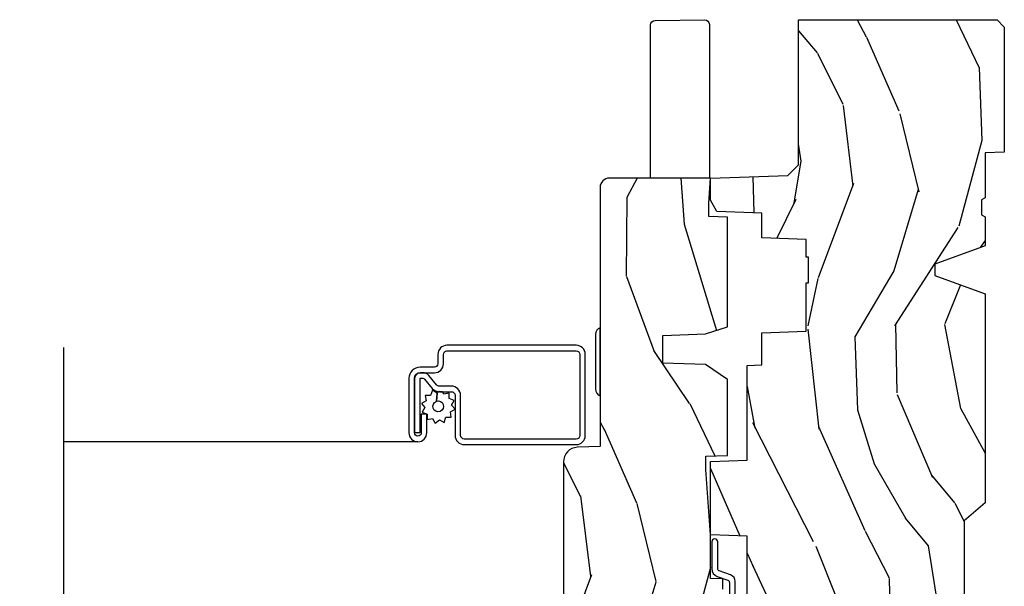
# Model space of a CAD drawing. Units: inches. Extents: x 0.3 to 75.9, y 1.5 to 26.1.
# Drawn here: x 23.8 to 28, y 18.6 to 21 of the extents above; entities that cross this region are included whole.
import ezdxf

# ---------------------------------------------------------------- set-up
doc = ezdxf.new("R2010")
doc.units = ezdxf.units.IN
doc.header["$MEASUREMENT"] = 0
for name, color, linetype in [('ZP-ANNO-MARK', 9, 'Continuous'), ('ZP-SECT-ALUM', 63, 'Continuous'), ('ZP-SECT-HDWR', 53, 'Continuous'), ('ZP-SECT-SCRN', 234, 'Screen'), ('ZP-SECT-WDHA', 11, 'Continuous'), ('ZP-SECT-WOOD', 104, 'Continuous'), ('ZP-SECT-WSTP', 40, 'Continuous')]:
    doc.layers.add(name, color=color, linetype=linetype)
doc.linetypes.add('Screen', pattern='A,0.0625,-0.09375,[133,ltypeshp.shx,S=0.0375,R=0,X=-0.0625,Y=0],-0.0625,0.03125', length=0.25)

# ---------------------------------------------------------------- blocks, each defined once
blk = doc.blocks.new('01CS PR Contmp AW 2.875 VG (11-16in HiG) V J L')
at = {"layer": 'ZP-SECT-WDHA'}
h = blk.add_hatch(dxfattribs=at)
h.set_pattern_fill('WOOD3', color=256, scale=2, angle=163, style=0, pattern_type=2)
h.set_pattern_definition([(158.2363999999999, (6.15730173281679, -0.3108729511419028), (20.45396798290167, -8.344771374467806), [0.2408319999999998, -23.84235799999997]), (174.3098999999999, (5.933636025480147, -0.2215776468891875), (-8.235181511295936, 0.4263690944681484), [0.3059419999999997, -9.892097999999988]), (208, (5.629202296407861, -0.1912444208301451), (-0.5847435903937086, -1.91261010378108), [0.2262739999999999, -2.602151999999999]), (209.8476, (5.429414062698121, -0.2974737090285941), (-35.54768828883149, -20.50272857977593), [0.4386340000000001, -43.42478999999999]), (175.9946, (5.048963690397947, -0.5157797195199408), (18.38297247813528, -1.437476743240211), [0.266834, -26.416494]), (162.9999999999999, (4.782782151564155, -0.4971413616498204), (-2.497352921371544, -1.327866102480597), [0.4999999999999997, -1.499999999999998]), (153.5376999999999, (4.304629773582682, -0.3509555092884362), (8.978306718050995, -4.836323452587549), [0.24331, -11.922214]), (157.2893999999999, (5.999421012266502, -0.8272775193619565), (16.6287403265194, -7.175302374271583), [0.2009979999999999, -19.89875399999997]), (162.9999999999999, (5.814007495168361, -0.7496770832981384), (-2.497352921371544, -1.327866102480597), [0.2999999999999996, -1.699999999999998]), (191.3007999999999, (5.52711606837942, -0.6619655718813249), (-24.54716094300747, -5.043499394239721), [0.2952959999999995, -29.23434999999997]), (215.125, (5.237544793167892, -0.7198315944882268), (10.57415813511433, 7.224071108844611), [0.4560699999999997, -22.34743799999998]), (202.2893999999999, (4.864525647798068, -0.9822372293125418), (-14.3993751268171, -6.054586024953077), [0.2842539999999996, -28.14108799999997]), (169.3401999999999, (4.60151169463608, -1.090050310346892), (-15.88561928555968, 2.765334394382427), [0.362216, -17.748554]), (151.1113, (4.245547114300499, -1.023048686885228), (25.02229161617255, -13.92425483963839), [0.38833, -38.44464599999998]), (156.2902, (5.818150555338426, -1.420186468059029), (-16.62874768410002, 7.175289077572956), [0.3423439999999993, -33.89213999999991]), (166.3664999999999, (5.504701806499888, -1.282527898214766), (-31.18650071420278, 7.443263674111074), [0.3405879999999997, -33.71818599999996]), (196.6901, (5.173710755378003, -1.202247613728303), (4.409962367830814, 0.7431255040166734), [0.3605559999999996, -6.850547999999994]), (210.4896, (4.82834498764452, -1.305797053504104), (-25.55825994297176, -15.19129255384614), [0.3255759999999999, -32.23206399999999]), (177.9314, (4.547788732199244, -1.470988419896226), (-22.79293410148564, 0.6943551067665475), [0.310484, -30.737866]), (162.9999999999999, (4.237507569032509, -1.459781288956431), (-2.497352921371544, -1.327866102480597), [0.2399999999999998, -1.759999999999998]), (150.0053999999999, (4.007994427601367, -1.389612079822992), (-16.04400167334359, 9.087905524651102), [0.266834, -26.416494]), (162.9999999999999, (5.66379916372545, 0.1955411228136086), (-2.497352921371544, -1.327866102480597), [0, -1.999999999999998]), (26.15239999999996, (5.308322320638971, -0.0094862266529105), (-36.87554735843706, -18.00538888531859), [0.4386339999999994, -43.42478999999991]), (9.565099999999989, (5.117307944518465, -1.728763257301352), (2.497352076502218, 1.327869099233074), [0.1788859999999998, -4.293249999999993]), (351.1301, (5.29370644185041, -1.69903834957995), (12.0603996767767, -1.595852046107204), [0.2828419999999996, -13.85929199999999]), (319.8014, (5.573166641708944, -1.742650236663791), (8.393559450670804, -6.748938448303023), [0.1523159999999998, -15.07922999999998]), (189.5651, (5.308322320638971, -0.0094862266529105), (-2.497352076502219, -1.327869099233074), [0.2236059999999996, -4.248529999999987]), (169.7097999999999, (5.087824198974082, -0.0466423613046914), (17.79822734718652, -3.350093459302553), [0.3423439999999997, -33.89213999999996]), (152.8752999999999, (4.750985713757749, 0.0145118280625276), (-30.7601241373409, 15.67848221527703), [0.5688579999999991, -56.31699199999995]), (152.6952, (6.221623507855781, -0.1004859048300375), (-10.89091849633435, 5.421060729349781), [0.2236059999999996, -22.13707199999995]), (178.5241, (6.022931329732841, 0.0020880604474769), (22.79293551970828, -0.6943538178398186), [0.37363, -36.989452]), (205.8789, (5.649424447113851, 0.0117113985513697), (31.88084594068392, 15.34964888471388), [0.3821, -37.827846]), (197.6951999999999, (5.305642472216327, -0.1550637606766543), (-23.21929303946757, -7.540852312839229), [0.316228, -31.306548]), (172.4623, (5.004376328815844, -0.2511819735220797), (-10.14779136076372, 1.011111546693648), [0.364966, -11.80056]), (156.4180999999999, (4.642564314385758, -0.2033064451796882), (31.344885410924, -13.76583238823936), [0.52345, -51.82155999999999]), (154.8699, (6.075437655494454, -0.5786382828115677), (10.89091361125098, -5.421068605812715), [0.2828419999999995, -13.85929199999998]), (174.3098999999999, (5.819367192013707, -0.4585220152506793), (-8.235181511295936, 0.4263690944681484), [0.3059419999999997, -9.892097999999988]), (205.5103999999999, (5.514933462941421, -0.428188789191637), (26.88614988798455, 12.69389479119331), [0.3255759999999993, -32.23206399999991]), (208, (5.221098546471289, -0.5684066263700345), (-0.5847435903937086, -1.91261010378108), [0.3676959999999999, -2.460731999999999]), (180.3539999999999, (4.896442666692955, -0.7410292196925035), (27.20289793979688, 0.0487620292280626), [0.335262, -33.190848]), (159.6335, (4.561187974312524, -0.7431007497775362), (30.01700107381327, -11.26852463519537), [0.3405879999999995, -33.71818599999994]), (145.8972999999999, (4.241891791379536, -0.6245682750525497), (-17.37187083675603, 11.58525502309056), [0.2720299999999995, -26.93091199999997]), (154.2537999999999, (5.929251803133062, -1.056790660793069), (-12.80351945054413, 6.005821017315287), [0.2630579999999993, -26.04283399999995]), (177.9314, (5.692307434771571, -0.9425218273266295), (-22.79293410148564, 0.6943551067665475), [0.310484, -30.737866]), (195.0053999999999, (5.382026271604836, -0.9313146963868632), (11.31727641611973, 2.814114219735264), [0.3773599999999996, -18.49060399999998]), (212.8991, (5.017534408752105, -1.02901670206819), (28.64036637139408, 18.43175097613516), [0.4967899999999995, -49.18217999999995]), (178.9454, (4.600415639049337, -1.298853563822884), (8.235181634652655, -0.4263644116476298), [0.291204, -14.269016]), (156.9909999999999, (4.30926057100185, -1.293493866977538), (-18.54135163249375, 7.760042155334037), [0.3821, -37.82784599999999]), (139.8013999999999, (3.957559631924816, -1.144140428944378), (-8.393559450670804, 6.748938448303024), [0.1523159999999998, -15.07922999999999]), (153.5376999999999, (5.753828780299436, -1.630573514370894), (8.978306718050995, -4.836323452587549), [0.24331, -11.922214]), (173.008, (5.536010507057191, -1.522152114998931), (-22.20819262847394, 2.606951578708766), [0.345254, -34.18010000000001]), (200.4054, (5.19332458774641, -1.480124020750963), (-30.71134915766887, -11.52445423798903), [0.4280179999999996, -42.37384999999994]), (192.0545999999999, (5.376907736936509, 0.2832526342304504), (-15.72724097270063, -3.557234008732985), [0.205912, -20.385348]), (173.7842999999999, (5.175535710390924, 0.2402490654842211), (32.35598179133584, -3.618064673815965), [0.4275519999999996, -42.32756599999993]), (155.875, (4.750497976508647, 0.2865408009907391), (12.80352490518391, -6.005810314090467), [0.4837359999999995, -15.64077999999998])])
edge = h.paths.add_edge_path()
edge.add_line((4.327999999999967, -1.250000000000024), (4.339523853932284, -0.9200000000000123))
edge.add_line((4.339523853932284, -0.9200000000000123), (4.384523853932243, -0.8749999999999964))
edge.add_line((4.384523853932243, -0.8749999999999964), (4.999999999999992, -0.875))
edge.add_line((4.999999999999992, -0.875), (5.000250000001351, -0.0310000000000059))
edge.add_line((5.000250000001351, -0.0310000000000059), (4.969250000001345, 3.6e-15))
edge.add_line((4.969250000001345, 3.6e-15), (4.438250000001396, -2.49e-14))
edge.add_line((4.438250000001396, -2.49e-14), (4.434921417707634, -0.0809999990008486))
edge.add_line((4.434921417707634, -0.0809999990008486), (4.24400000000093, -0.0810000000000137))
edge.add_line((4.24400000000093, -0.0810000000000137), (4.234999999999097, -0.0970000000000049))
edge.add_line((4.234999999999097, -0.0970000000000049), (4.172000000000814, -0.0970000000000049))
edge.add_line((4.172000000000814, -0.0970000000000049), (4.16299999999898, -0.0810000000000137))
edge.add_line((4.16299999999898, -0.0810000000000137), (4.040350214322067, -0.0809999990008486))
edge.add_line((4.040350214322067, -0.0809999990008486), (3.962096613590226, -0.2959999999999887))
edge.add_line((3.962096613590226, -0.2959999999999887), (3.914403386412566, -0.2959999999999887))
edge.add_line((3.914403386412566, -0.2959999999999887), (3.836149785680724, -0.0809999990008486))
edge.add_line((3.836149785680724, -0.0809999990008486), (2.947282930714543, -0.0809999990008486))
edge.add_line((2.947282930714543, -0.0809999990008486), (2.87176396307074, -0.1709999999999887))
edge.add_line((2.87176396307074, -0.1709999999999887), (2.439507823335922, -0.1709999999999887))
edge.add_line((2.439507823335922, -0.1709999999999887), (2.332250000001629, -0.0810000000000137))
edge.add_line((2.332250000001629, -0.0810000000000137), (2.00506906619227, -0.0810000000000137))
edge.add_line((2.00506906619227, -0.0810000000000137), (2.000250000001294, -0.2189999999999905))
edge.add_line((2.000250000001294, -0.2189999999999905), (1.906250000002152, -0.2189999999999905))
edge.add_line((1.906250000002152, -0.2189999999999905), (1.901430933811177, -0.0810000000000137))
edge.add_line((1.901430933811177, -0.0810000000000137), (1.349597170313238, -0.0810000000000137))
edge.add_line((1.349597170313238, -0.0810000000000137), (1.293712597491314, -0.1349671046590366))
edge.add_line((1.293712597491314, -0.1349671046590366), (1.28899512661615, -0.2700577954949175))
edge.add_line((1.28899512661615, -0.2700577954949175), (1.245999999999973, -0.313000000000013))
edge.add_line((1.245999999999973, -0.313000000000013), (1.2070000000001, -0.313000000000013))
edge.add_line((1.2070000000001, -0.313000000000013), (1.191190997646678, -0.2540000000000155))
edge.add_line((1.191190997646678, -0.2540000000000155), (1.140999999999955, -0.2540000000000155))
edge.add_line((1.140999999999955, -0.2540000000000155), (1.058999999999961, -0.3160000000000274))
edge.add_line((1.058999999999961, -0.3160000000000274), (0.9532293940344445, -0.422000000000022))
edge.add_line((0.9532293940344445, -0.422000000000022), (0.9532293940344445, -0.5235500000000535))
edge.add_line((0.9532293940344445, -0.5235500000000535), (1.048250000002148, -0.6897999999999876))
edge.add_line((1.048250000002148, -0.6897999999999876), (1.128250000002132, -0.7502214903220726))
edge.add_line((1.128250000002132, -0.7502214903220726), (1.196532032304894, -0.7538000000000089))
edge.add_line((1.196532032304894, -0.7538000000000089), (1.20725000000214, -0.6937999999999783))
edge.add_line((1.20725000000214, -0.6937999999999783), (1.671750000002127, -0.6937999999999783))
edge.add_line((1.671750000002127, -0.6937999999999783), (1.675586249445693, -0.766999999999964))
edge.add_arc((1.69067819806318, -0.7589080513825475), 0.0171244429252394, 208.199164835919, 241.8008351636156)
edge.add_line((1.682586249445641, -0.773999999999969), (2.123250000002137, -0.773999999999969))
edge.add_line((2.123250000002137, -0.773999999999969), (2.131910350836101, -1.021999999999959))
edge.add_line((2.131910350836101, -1.021999999999959), (2.138910350836106, -1.028999999999964))
edge.add_line((2.138910350836106, -1.028999999999964), (2.527676065901452, -1.028999999999964))
edge.add_line((2.527676065901452, -1.028999999999964), (2.556250000002187, -1.093000000000042))
edge.add_line((2.556250000002187, -1.093000000000042), (2.805767439191519, -1.093000000000014))
edge.add_line((2.805767439191519, -1.093000000000014), (2.811250000000988, -1.249999999999996))
edge.add_line((2.811250000000988, -1.249999999999996), (3.123684362372266, -1.249999999999996))
edge.add_line((3.123684362372266, -1.249999999999996), (3.129166923181735, -1.093000000000014))
edge.add_line((3.129166923181735, -1.093000000000014), (3.531485413592569, -1.093000000000014))
edge.add_line((3.531485413592569, -1.093000000000014), (3.533650501300478, -1.031000000000002))
edge.add_line((3.533650501300478, -1.031000000000002), (3.67068489533846, -1.031000000000002))
edge.add_line((3.67068489533846, -1.031000000000002), (3.677250000002793, -0.8430000000000141))
edge.add_line((3.677250000002793, -0.8430000000000141), (3.882229394034474, -0.8430000000000141))
edge.add_line((3.882229394034474, -0.8430000000000141), (3.882229394034474, -0.8330000000000232))
edge.add_line((3.882229394034474, -0.8330000000000232), (3.992229394034431, -0.8330000000000232))
edge.add_line((3.992229394034431, -0.8330000000000232), (3.992229394034431, -0.8430000000000426))
edge.add_line((3.992229394034431, -0.8430000000000426), (4.067250000002211, -0.8430000000000141))
edge.add_line((4.067250000002211, -0.8430000000000141), (4.073815104666543, -1.031000000000002))
edge.add_line((4.073815104666543, -1.031000000000002), (4.178805517824336, -1.031000000000002))
edge.add_line((4.178805517824336, -1.031000000000002), (4.185485413591202, -1.222287187078901))
edge.add_line((4.185485413591202, -1.222287187078901), (4.233485413591886, -1.249999999999996))
edge.add_line((4.233485413591886, -1.249999999999996), (4.327999999999967, -1.250000000000024))
h = blk.add_hatch(dxfattribs=at)
h.set_pattern_fill('WOOD3', color=256, scale=2, angle=163, pattern_type=2)
h.set_pattern_definition([(158.2363999999999, (5.073350216907606, 0.4863340849364875), (20.45396798290167, -8.344771374467806), [0.2408319999999998, -23.84235799999997]), (174.3098999999999, (4.849684509570913, 0.5756293891892064), (-8.235181511295936, 0.4263690944681484), [0.3059419999999997, -9.892097999999988]), (208, (4.545250780498683, 0.6059626152482487), (-0.5847435903937086, -1.91261010378108), [0.2262739999999999, -2.602151999999999]), (209.8476, (4.345462546788944, 0.4997333270497997), (-35.54768828883149, -20.50272857977593), [0.4386340000000001, -43.42478999999999]), (175.9946, (3.965012174488769, 0.2814273165584531), (18.38297247813528, -1.437476743240211), [0.266834, -26.416494]), (162.9999999999999, (3.698830635654978, 0.3000656744285699), (-2.497352921371544, -1.327866102480597), [0.4999999999999997, -1.499999999999998]), (153.5376999999999, (3.220678257673505, 0.4462515267899541), (8.978306718050995, -4.836323452587549), [0.24331, -11.922214]), (157.2893999999999, (4.915469496357324, -0.0300704832835628), (16.6287403265194, -7.175302374271583), [0.2009979999999999, -19.89875399999997]), (162.9999999999999, (4.730055979259184, 0.0475299527802555), (-2.497352921371544, -1.327866102480597), [0.2999999999999996, -1.699999999999998]), (191.3007999999999, (4.4431645524703, 0.1352414641970689), (-24.54716094300747, -5.043499394239721), [0.2952959999999995, -29.23434999999997]), (215.125, (4.153593277258714, 0.0773754415901671), (10.57415813511433, 7.224071108844611), [0.4560699999999997, -22.34743799999998]), (202.2893999999999, (3.78057413188889, -0.1850301932341516), (-14.3993751268171, -6.054586024953077), [0.2842539999999996, -28.14108799999997]), (169.3401999999999, (3.517560178726903, -0.2928432742685025), (-15.88561928555968, 2.765334394382427), [0.362216, -17.748554]), (151.1113, (3.161595598391322, -0.2258416508068386), (25.02229161617255, -13.92425483963839), [0.38833, -38.44464599999998]), (156.2902, (4.734199039429249, -0.6229794319806353), (-16.62874768410002, 7.175289077572956), [0.3423439999999993, -33.89213999999991]), (166.3664999999999, (4.42075029059071, -0.4853208621363727), (-31.18650071420278, 7.443263674111074), [0.3405879999999997, -33.71818599999996]), (196.6901, (4.089759239468826, -0.4050405776499098), (4.409962367830814, 0.7431255040166734), [0.3605559999999996, -6.850547999999994]), (210.4896, (3.744393471735399, -0.5085900174257141), (-25.55825994297176, -15.19129255384614), [0.3255759999999999, -32.23206399999999]), (177.9314, (3.463837216290066, -0.6737813838178363), (-22.79293410148564, 0.6943551067665475), [0.310484, -30.737866]), (162.9999999999999, (3.153556053123331, -0.6625742528780414), (-2.497352921371544, -1.327866102480597), [0.2399999999999998, -1.759999999999998]), (150.0053999999999, (2.92404291169219, -0.5924050437446021), (-16.04400167334359, 9.087905524651102), [0.266834, -26.416494]), (162.9999999999999, (4.579847647816272, 0.9927481588920024), (-2.497352921371544, -1.327866102480597), [0, -1.999999999999998]), (26.15239999999996, (4.224370804729794, 0.7877208094254833), (-36.87554735843706, -18.00538888531859), [0.4386339999999994, -43.42478999999991]), (9.565099999999989, (4.033356428609288, -0.9315562212229586), (2.497352076502218, 1.327869099233074), [0.1788859999999998, -4.293249999999993]), (351.1301, (4.209754925941233, -0.9018313135015567), (12.0603996767767, -1.595852046107204), [0.2828419999999996, -13.85929199999999]), (319.8014, (4.489215125799766, -0.9454432005853981), (8.393559450670804, -6.748938448303023), [0.1523159999999998, -15.07922999999998]), (189.5651, (4.224370804729794, 0.7877208094254833), (-2.497352076502219, -1.327869099233074), [0.2236059999999996, -4.248529999999987]), (169.7097999999999, (4.003872683064905, 0.7505646747737025), (17.79822734718652, -3.350093459302553), [0.3423439999999997, -33.89213999999996]), (152.8752999999999, (3.667034197848572, 0.8117188641409178), (-30.7601241373409, 15.67848221527703), [0.5688579999999991, -56.31699199999995]), (152.6952, (5.137671991946596, 0.6967211312483528), (-10.89091849633435, 5.421060729349781), [0.2236059999999996, -22.13707199999995]), (178.5241, (4.938979813823657, 0.7992950965258708), (22.79293551970828, -0.6943538178398186), [0.37363, -36.989452]), (205.8789, (4.565472931204674, 0.8089184346297635), (31.88084594068392, 15.34964888471388), [0.3821, -37.827846]), (197.6951999999999, (4.221690956307149, 0.6421432754017397), (-23.21929303946757, -7.540852312839229), [0.316228, -31.306548]), (172.4623, (3.920424812906667, 0.5460250625563142), (-10.14779136076372, 1.011111546693648), [0.364966, -11.80056]), (156.4180999999999, (3.55861279847658, 0.5939005908987021), (31.344885410924, -13.76583238823936), [0.52345, -51.82155999999999]), (154.8699, (4.991486139585269, 0.2185687532668261), (10.89091361125098, -5.421068605812715), [0.2828419999999995, -13.85929199999998]), (174.3098999999999, (4.73541567610453, 0.3386850208277146), (-8.235181511295936, 0.4263690944681484), [0.3059419999999997, -9.892097999999988]), (205.5103999999999, (4.430981947032243, 0.3690182468867569), (26.88614988798455, 12.69389479119331), [0.3255759999999993, -32.23206399999991]), (208, (4.137147030562111, 0.2288004097083593), (-0.5847435903937086, -1.91261010378108), [0.3676959999999999, -2.460731999999999]), (180.3539999999999, (3.812491150783777, 0.0561778163858868), (27.20289793979688, 0.0487620292280626), [0.335262, -33.190848]), (159.6335, (3.477236458403346, 0.0541062863008541), (30.01700107381327, -11.26852463519537), [0.3405879999999995, -33.71818599999994]), (145.8972999999999, (3.157940275470359, 0.1726387610258406), (-17.37187083675603, 11.58525502309056), [0.2720299999999995, -26.93091199999997]), (154.2537999999999, (4.845300287223885, -0.2595836247146757), (-12.80351945054413, 6.005821017315287), [0.2630579999999993, -26.04283399999995]), (177.9314, (4.608355918862393, -0.1453147912482358), (-22.79293410148564, 0.6943551067665475), [0.310484, -30.737866]), (195.0053999999999, (4.298074755695658, -0.1341076603084694), (11.31727641611973, 2.814114219735264), [0.3773599999999996, -18.49060399999998]), (212.8991, (3.933582892842927, -0.2318096659897968), (28.64036637139408, 18.43175097613516), [0.4967899999999995, -49.18217999999995]), (178.9454, (3.51646412314016, -0.5016465277444944), (8.235181634652655, -0.4263644116476298), [0.291204, -14.269016]), (156.9909999999999, (3.225309055092672, -0.4962868308991482), (-18.54135163249375, 7.760042155334037), [0.3821, -37.82784599999999]), (139.8013999999999, (2.873608116015638, -0.3469333928659886), (-8.393559450670804, 6.748938448303024), [0.1523159999999998, -15.07922999999999]), (153.5376999999999, (4.669877264390258, -0.8333664782925005), (8.978306718050995, -4.836323452587549), [0.24331, -11.922214]), (173.008, (4.452058991148014, -0.7249450789205376), (-22.20819262847394, 2.606951578708766), [0.345254, -34.18010000000001]), (200.4054, (4.109373071837232, -0.6829169846725698), (-30.71134915766887, -11.52445423798903), [0.4280179999999996, -42.37384999999994]), (192.0545999999999, (4.292956221027331, 1.080459670308844), (-15.72724097270063, -3.557234008732985), [0.205912, -20.385348]), (173.7842999999999, (4.091584194481747, 1.037456101562614), (32.35598179133584, -3.618064673815965), [0.4275519999999996, -42.32756599999993]), (155.875, (3.666546460599413, 1.083747837069129), (12.80352490518391, -6.005810314090467), [0.4837359999999995, -15.64077999999998])])
edge = h.paths.add_edge_path()
edge.add_line((3.659339590236577, -1.452292010455604), (3.665670446744393, -1.271000000000295))
edge.add_line((3.665670446744393, -1.271000000000295), (3.69556172291049, -1.177000000000301))
edge.add_line((3.69556172291049, -1.177000000000301), (4.16203859128489, -1.177000000000301))
edge.add_line((4.16203859128489, -1.177000000000301), (4.164832252844227, -1.257000000000285))
edge.add_line((4.164832252844227, -1.257000000000285), (4.222000000000029, -1.257000000000285))
edge.add_line((4.222000000000029, -1.257000000000285), (4.328000000000024, -1.25000000000028))
edge.add_line((4.328000000000024, -1.25000000000028), (4.327999999999967, -1.678999999999998))
edge.add_arc((4.287999999999966, -1.679000000000018), 0.0400000000000009, -89.99999999994662, 2.859223968698643e-11, ccw=False)
edge.add_line((4.288000000000003, -1.719000000000018), (3.655999999999544, -1.719000000001695))
edge.add_line((3.655999999999544, -1.719000000001695), (3.187000000000402, -1.719000000001695))
edge.add_line((3.187000000000402, -1.719000000001695), (3.18364188719692, -1.815163768795851))
edge.add_arc((3.12167965592172, -1.813000000000263), 0.062000000000017, 269.9999999999709, 357.9999999999697, ccw=False)
edge.add_line((3.121679655921688, -1.87500000000028), (2.468000000000465, -1.87500000000028))
edge.add_line((2.468000000000465, -1.87500000000028), (2.434643665196169, -1.844089683174185))
edge.add_line((2.434643665196169, -1.844089683174185), (2.408203404988448, -1.497247282632397))
edge.add_line((2.408203404988448, -1.497247282632397), (2.539053547792654, -1.497247282632397))
edge.add_line((2.539053547792654, -1.497247282632397), (2.548456529542185, -1.227981115637899))
edge.add_line((2.548456529542185, -1.227981115637899), (2.580538413940011, -1.197000000000311))
edge.add_line((2.580538413940011, -1.197000000000311), (2.623980974583268, -1.197000000000311))
edge.add_line((2.623980974583268, -1.197000000000311), (2.625831775366286, -1.25000000000028))
edge.add_line((2.625831775366286, -1.25000000000028), (2.811480974583268, -1.25000000000028))
edge.add_line((2.811480974583268, -1.25000000000028), (3.089237540067578, -1.269000000000286))
edge.add_line((3.089237540067578, -1.269000000000286), (3.146024829274317, -1.269000000000286))
edge.add_line((3.146024829274317, -1.269000000000286), (3.149237540067581, -1.177000000000301))
edge.add_line((3.149237540067581, -1.177000000000301), (3.472508733728595, -1.177000000000301))
edge.add_line((3.472508733728595, -1.177000000000301), (3.535008733728595, -1.271000000000295))
edge.add_line((3.535008733728595, -1.271000000000295), (3.541339590236411, -1.452292010455604))
edge.add_line((3.541339590236411, -1.452292010455604), (3.659339590236577, -1.452292010455604))
at = {"layer": 'ZP-SECT-ALUM'}
blk.add_lwpolyline([(3.195181566312434, -1.820499999999977, -0.4142135623730951), (3.233681566312434, -1.781999999999978), (3.578681566312461, -1.781999999999978, -0.4142135623730975), (3.61718156631246, -1.820499999999977), (3.61718156631246, -2.370499999999989, -0.4142135623731572), (3.578681566312461, -2.408999999999988), (3.539181566312429, -2.408999999999988, 0.4142135623731418), (3.524181566312442, -2.423999999999974), (3.524181566312442, -2.484999999999953, -0.4142135623731293), (3.477181566312474, -2.531999999999978), (3.245181566312446, -2.531999999999978, -1), (3.245181566312446, -2.455999999999956), (3.32518156631243, -2.455999999999956), (3.32518156631243, -2.479499999999969), (3.245181566312446, -2.479499999999969, 1), (3.245181566312446, -2.508499999999965), (3.477181566312474, -2.508499999999965, 0.4142135623731077), (3.500681566312429, -2.484999999999953), (3.500681566312429, -2.423999999999974, -0.4142135623731951), (3.539181566312429, -2.385499999999975), (3.578681566312461, -2.385499999999975, 0.4142135623731147), (3.593681566312447, -2.370499999999989), (3.593681566312447, -1.820499999999977, 0.4142135623730951), (3.578681566312461, -1.805499999999991), (3.233681566312434, -1.805499999999991, 0.4142135623730928), (3.218681566312447, -1.820499999999977), (3.218681566312447, -2.296499999999976, 0.4142135623730797), (3.234681566312467, -2.312499999999996), (3.404181566312438, -2.312499999999996, -0.4142135623730827), (3.443681566312413, -2.351999999999971), (3.44368156631247, -2.402539077469494, 0.2216946626428728), (3.449396964557472, -2.414795788559384), (3.489090722720099, -2.448102806393702, -0.2216946626429563), (3.500671566312455, -2.472938005622832), (3.500671566312455, -2.482938005622823, -0.4142135623730951), (3.475309571935262, -2.508299999999959), (3.247181566312455, -2.508299999999959), (3.247181566312455, -2.484799999999946), (3.475309571935262, -2.484799999999946, 0.4142135623731475), (3.477171566312442, -2.482938005622823), (3.477171566312442, -2.472938005622832, 0.2216946626431429), (3.473985213892483, -2.466104850807024), (3.434291455729798, -2.432797832972706, -0.2216946626429681), (3.420181566312457, -2.402539077469494), (3.420181566312457, -2.351999999999971, 0.414213562373095), (3.404181566312438, -2.335999999999952), (3.234681566312467, -2.335999999999952, -0.4142135623730981), (3.195181566312434, -2.296499999999976)], format="xyb", close=True, dxfattribs=at)
at = {"layer": 'ZP-SECT-HDWR'}
for points in [[(4.327999999999988, -1.504499999999236), (4.978338777333341, -1.504499999999207, 0.4091108014277109), (4.998335731236473, -1.484849048127951), (5.001101455593847, -1.274150951870467, 0.4091108014276971), (4.981104501690715, -1.254499999999207), (4.576177092504401, -1.254499999999207), (4.328000000000024, -1.254499999999236)], [(3.431284271247868, -1.739000000001734, -0.31783724519615), (3.403000000000389, -1.719000000001695), (3.692000000000412, -1.719000000001724, -0.3178372451958733), (3.66371572875294, -1.739000000001734)]]:
    blk.add_lwpolyline(points, format="xyb", close=True, dxfattribs=at)
at = {"layer": 'ZP-SECT-SCRN'}
blk.add_lwpolyline([(3.207181566312463, -2.493999999999967), (3.207181566312463, -3.999999999999996)], dxfattribs=at)
at = {"layer": 'ZP-SECT-WOOD'}
blk.add_lwpolyline([(2.556250000002187, -1.093000000000042), (2.805767439191519, -1.093000000000014), (2.811250000000988, -1.249999999999996), (3.123684362372266, -1.249999999999996), (3.129166923181735, -1.093000000000014), (3.531485413592569, -1.093000000000014), (3.533650501300478, -1.031000000000002), (3.67068489533846, -1.031000000000002), (3.677250000002793, -0.8430000000000141), (3.882229394034474, -0.8430000000000141), (3.882229394034474, -0.8330000000000232), (3.992229394034431, -0.8330000000000232), (3.992229394034431, -0.8430000000000426), (4.067250000002211, -0.8430000000000141), (4.073815104666543, -1.031000000000002), (4.178805517824336, -1.031000000000002), (4.185485413591202, -1.222287187078901), (4.233485413591886, -1.249999999999996), (4.327999999999967, -1.250000000000024), (4.339523853932284, -0.9200000000000123), (4.384523853932243, -0.8749999999999964), (4.999999999999992, -0.875), (5.000250000001351, -0.0310000000000059), (4.969250000001345, 3.6e-15), (4.438250000001396, -2.49e-14), (4.434921417707634, -0.0809999990008486), (4.24400000000093, -0.0810000000000137), (4.234999999999097, -0.0970000000000049), (4.172000000000814, -0.0970000000000049), (4.16299999999898, -0.0810000000000137), (4.040350214322067, -0.0809999990008486), (3.962096613590226, -0.2959999999999887), (3.914403386412566, -0.2959999999999887), (3.836149785680724, -0.0809999990008486), (2.947282930714543, -0.0809999990008486), (2.87176396307074, -0.1709999999999887), (2.439507823335922, -0.1709999999999887)], dxfattribs=at)
at = {"layer": 'ZP-SECT-WOOD', "linetype": 'Continuous'}
blk.add_lwpolyline([(2.580538413940011, -1.197000000000311), (2.623980974583268, -1.197000000000311), (2.625831775366286, -1.25000000000028), (2.811480974583268, -1.25000000000028), (3.089237540067578, -1.269000000000286), (3.146024829274317, -1.269000000000286), (3.149237540067581, -1.177000000000301), (3.472508733728595, -1.177000000000301), (3.535008733728595, -1.271000000000295), (3.541339590236411, -1.452292010455604), (3.659339590236577, -1.452292010455604), (3.659339590236577, -1.452292010455604), (3.665670446744393, -1.271000000000295), (3.69556172291049, -1.177000000000301), (4.16203859128489, -1.177000000000301), (4.164832252844227, -1.257000000000285), (4.222000000000029, -1.257000000000285), (4.328000000000024, -1.25000000000028), (4.327999999999967, -1.678999999999998, -0.4142135623729715), (4.288000000000003, -1.719000000000018), (3.655999999999544, -1.719000000001695), (3.187000000000402, -1.719000000001695), (3.18364188719692, -1.815163768795851, -0.4040262258351501), (3.121679655921688, -1.87500000000028), (2.468000000000465, -1.87500000000028)], format="xyb", dxfattribs=at)
at = {"layer": 'ZP-SECT-WSTP'}
blk.add_lwpolyline([(2.548278335184015, -1.143999555484779), (2.612749865114089, -1.143999555484835, -0.317306863587548), (2.641014812173231, -1.163945065555278), (2.65823408991968, -1.212351496643204, 0.317306863587548), (2.667655738939394, -1.219000000000018), (2.781778335183894, -1.219000000000018, -1), (2.781778335183894, -1.243999999999996), (2.667655738939394, -1.244000000000053, -0.3173068635874468), (2.634679967370395, -1.220730238251146), (2.618643360312425, -1.175648503356935, 0.3173068635875169), (2.609221711292711, -1.169000000000121), (2.55327833518401, -1.169000000000064, 0.4142135623730951)], format="xyb", dxfattribs=at)
at = {"layer": 'ZP-SECT-WSTP', "flags": 128}
blk.add_lwpolyline([(3.33376967673103, -2.355838112529053), (3.345223216339938, -2.335999999999952), (3.362771057082788, -2.350724386695272), (3.382609169611946, -2.339270847086364), (3.390443852129173, -2.360796460391096), (3.413350931346933, -2.360796460391096), (3.409373158785108, -2.383355529603587), (3.420181566312457, -2.389595766599025), (3.420181566312457, -2.402539077469494, 0.01839715692367), (3.420288445853309, -2.405442878511617), (3.414486884618888, -2.412356909955345), (3.379425639498883, -2.415265025389825, 1), (3.33619977894272, -2.399532098796836, 1), (3.379425639498883, -2.415265025389825), (3.414486884618888, -2.412356909955345), (3.425940424227796, -2.432195022484446), (3.404414810923064, -2.44002970500173), (3.404414810923064, -2.46293678421949), (3.381855741710516, -2.458959011657608), (3.370402202101665, -2.478797124186709), (3.352854361358758, -2.464072737491445), (3.333016248829657, -2.475526277100353), (3.32518156631243, -2.454000663795621), (3.30227448709467, -2.454000663795621), (3.306252259656496, -2.431441594583073), (3.286414147127395, -2.419988054974222), (3.301138533822715, -2.402440214231315), (3.289684994213807, -2.382602101702214), (3.311210607518539, -2.374767419184987), (3.311210607518539, -2.351860339967227)], format="xyb", close=True, dxfattribs=at)

msp = doc.modelspace()

# ---------------------------------------------------------------- linework, layer by layer
at = {"layer": 'ZP-ANNO-MARK'}
msp.add_lwpolyline([(24.0000341911129, 15.79605477387107), (24.00000000000001, 16.29605477387108), (24.18750000000001, 16.35855477387108), (23.81250000000001, 16.48355477387108), (24.0000341911129, 16.54605477387107), (24.00000000000001, 18.29180477387126), (23.81250000000001, 18.35430477387126), (24.18750000000001, 18.47930477387126), (24.00000000000001, 18.54180477387126), (24.00000000000001, 19.60805477387106)], dxfattribs=at)

# ---------------------------------------------------------------- block references
at = {"yscale": -1, "rotation": 90}
msp.add_blockref('01CS PR Contmp AW 2.875 VG (11-16in HiG) V J L', (28.00000000000001, 16), dxfattribs=at)

doc.saveas('drawing.dxf')
